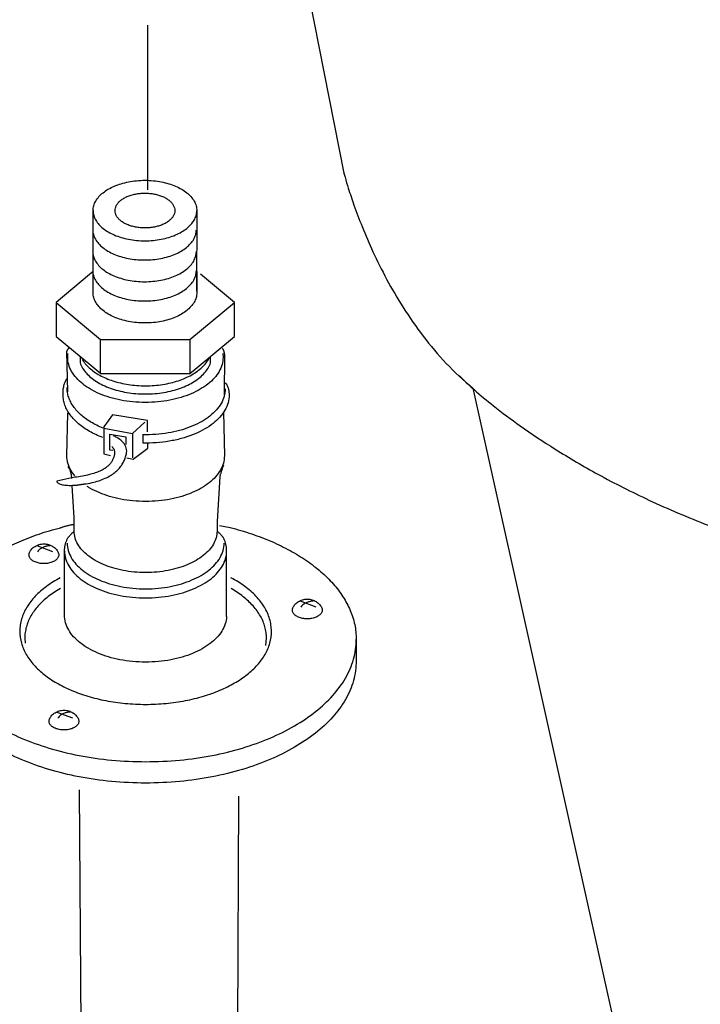
# Model space of a CAD drawing. Extents: x -424 to 186, y -4 to 301.
# Drawn here: x -225 to -219, y 56 to 64 of the extents above; entities that cross this region are included whole.
import ezdxf

# ---------------------------------------------------------------- set-up
doc = ezdxf.new("R2010")
doc.units = 0
doc.linetypes.add('DASHED', pattern=[19.05, 12.7, -6.35])
doc.layers.add('RV', color=7, linetype='CONTINUOUS')

msp = doc.modelspace()

# ---------------------------------------------------------------- linework, layer by layer
at = {"layer": 'RV', "color": 7, "linetype": 'Continuous'}
for p, q in [((-224.102, 71.2208), (-222.3925, 62.5933)), ((-224.508, 61.6039), (-224.51, 62.2783)), ((-223.6347, 62.2783), (-223.6384, 61.5984)), ((-224.51, 61.7638), (-224.54, 61.7391)), ((-224.51, 61.5857), (-224.51, 61.7638)), ((-223.6351, 61.7638), (-223.6351, 61.5857)), ((-224.4461, 60.9036), (-224.4461, 61.1913)), ((-223.694, 61.1918), (-223.694, 60.9041)), ((-224.7229, 60.7502), (-224.7312, 61.0899)), ((-224.7243, 61.0419), (-224.7225, 61.073)), ((-223.4152, 61.073), (-223.413, 61.0419)), ((-223.4017, 61.0615), (-223.4048, 60.722)), ((-221.3045, 60.7798), (-219.3847, 52.161)), ((-224.7312, 60.2102), (-224.7229, 60.5699)), ((-223.4079, 60.5773), (-223.4017, 60.2102)), ((-224.1769, 60.3983), (-224.0738, 60.4928)), ((-224.0626, 60.3869), (-224.0855, 60.3874)), ((-224.0626, 60.3167), (-224.086, 60.3171)), ((-224.6647, 60.0286), (-224.8154, 59.997)), ((-223.4412, 60.0343), (-223.4639, 59.6564)), ((-224.6696, 59.6871), (-224.6867, 59.9604)), ((-223.4439, 59.621), (-223.3534, 59.6046)), ((-224.851, 59.3998), (-224.9815, 59.4494)), ((-224.7507, 58.866), (-224.7507, 59.4074)), ((-223.3826, 58.8665), (-223.3826, 59.4074)), ((-222.6275, 58.9334), (-222.7587, 58.9827)), ((-223.383, 58.8538), (-223.3826, 58.8665)), ((-225.0867, 58.6706), (-225.084, 58.6284)), ((-223.0515, 58.6092), (-223.046, 58.6706)), ((-222.2892, 58.6608), (-222.2892, 58.4803)), ((-224.6816, 57.9965), (-224.8121, 58.0454))]:
    msp.add_line(p, q, dxfattribs=at)
at = {"layer": 'RV', "color": 7, "linetype": 'DASHED'}
msp.add_line((-224.0491, 62.4521), (-224.0491, 63.841), dxfattribs=at)
at = {"layer": 'RV', "color": 7, "linetype": 'Continuous'}
for points in [[(-224.5395, 61.7391), (-224.8217, 61.5041), (-224.8217, 61.2164), (-224.5291, 60.9737)], [(-223.6489, 60.941), (-223.3165, 61.2164), (-223.3165, 61.5041), (-223.6024, 61.7413)], [(-224.8223, 61.5041), (-224.4461, 61.1913), (-223.694, 61.1918), (-223.317, 61.5041)], [(-224.5291, 60.9737), (-224.4457, 60.9036), (-223.6934, 60.9041), (-223.6489, 60.941)], [(-224.0513, 60.4127), (-224.0513, 60.5083), (-224.3454, 60.5552), (-224.4197, 60.4552), (-224.4197, 60.2251), (-224.3628, 60.2129)], [(-224.4179, 60.4419), (-224.1769, 60.3983), (-224.1769, 60.1937)], [(-224.3441, 60.2535), (-224.3674, 60.258), (-224.3674, 60.3918), (-224.2325, 60.3687), (-224.2325, 60.3049)], [(-224.2238, 60.1937), (-224.1711, 60.1824), (-224.0491, 60.2736), (-224.0491, 60.3207)]]:
    msp.add_lwpolyline(points, dxfattribs=at)
at = {"layer": 'RV', "color": 7, "linetype": 'DASHED'}
for points in [[(-224.6287, 57.3922), (-224.5704, 50.2281), (-224.2954, 47.9328), (-223.9435, 45.9468)], [(-219.8356, 41.3523), (-221.7816, 43.8174), (-222.6189, 45.819), (-222.9828, 47.4201), (-223.2392, 49.2774), (-223.3127, 50.9462), (-223.2787, 57.338)]]:
    msp.add_lwpolyline(points, dxfattribs=at)
at = {"layer": 'RV', "color": 7, "linetype": 'Continuous'}
for points, knots in [([(-222.3925, 62.5933), (-222.3896, 62.5822), (-222.3783, 62.54), (-222.3512, 62.4503), (-222.3045, 62.3107), (-222.2364, 62.1314), (-222.1459, 61.9222), (-222.0316, 61.693), (-221.8922, 61.4537), (-221.7261, 61.2142), (-221.5322, 60.9838), (-221.3832, 60.8452), (-221.3045, 60.7798)], [0, 0, 0, 0, 0.034314, 0.13108, 0.281183, 0.47576, 0.706288, 0.964707, 1.243607, 1.536487, 1.83814, 2.145183, 2.145183, 2.145183, 2.145183]), ([(-224.51, 62.2783), (-224.5098, 62.2922), (-224.5061, 62.3205), (-224.4886, 62.3606), (-224.4614, 62.3976), (-224.4253, 62.431), (-224.3812, 62.4607), (-224.33, 62.486), (-224.2726, 62.5066), (-224.2097, 62.522), (-224.1423, 62.5316), (-224.0723, 62.5348), (-224.0022, 62.5316), (-223.935, 62.522), (-223.8723, 62.5066), (-223.8149, 62.486), (-223.7637, 62.4607), (-223.7196, 62.431), (-223.6835, 62.3976), (-223.6562, 62.3606), (-223.6387, 62.3205), (-223.6349, 62.2922), (-223.6347, 62.2783)], [0, 0, 0, 0, 0.041851, 0.084524, 0.129776, 0.17863, 0.231537, 0.288568, 0.349569, 0.414265, 0.482331, 0.553446, 0.624381, 0.692308, 0.756902, 0.817839, 0.87484, 0.927746, 0.976624, 1.021913, 1.064621, 1.106489, 1.106489, 1.106489, 1.106489]), ([(-224.3245, 62.2783), (-224.3244, 62.2702), (-224.3223, 62.254), (-224.3123, 62.231), (-224.2966, 62.2098), (-224.2757, 62.1907), (-224.2503, 62.1737), (-224.2209, 62.1592), (-224.1878, 62.1474), (-224.1517, 62.1386), (-224.1129, 62.1331), (-224.0726, 62.1311), (-224.0323, 62.133), (-223.9935, 62.1384), (-223.9573, 62.1472), (-223.9242, 62.159), (-223.8947, 62.1736), (-223.8693, 62.1905), (-223.8485, 62.2097), (-223.8328, 62.2309), (-223.8228, 62.254), (-223.8194, 62.2783), (-223.8228, 62.3027), (-223.8327, 62.3258), (-223.8484, 62.3472), (-223.8692, 62.3665), (-223.8945, 62.3836), (-223.9239, 62.3982), (-223.957, 62.41), (-223.9931, 62.4189), (-224.0319, 62.4244), (-224.0722, 62.4263), (-224.1125, 62.4244), (-224.1513, 62.4189), (-224.1875, 62.41), (-224.2206, 62.3982), (-224.2501, 62.3835), (-224.2756, 62.3665), (-224.2965, 62.3472), (-224.3122, 62.3258), (-224.3223, 62.3027), (-224.3244, 62.2863), (-224.3245, 62.2783)], [0, 0, 0, 0, 0.024037, 0.048524, 0.074495, 0.10255, 0.132952, 0.165741, 0.200823, 0.238032, 0.277171, 0.318039, 0.358962, 0.39814, 0.435379, 0.47049, 0.503308, 0.533743, 0.561833, 0.58784, 0.612357, 0.636406, 0.660584, 0.685208, 0.711287, 0.739413, 0.769853, 0.802654, 0.837734, 0.874939, 0.914088, 0.955, 0.995876, 1.035044, 1.07231, 1.107477, 1.140377, 1.170915, 1.199123, 1.225258, 1.249907, 1.274089, 1.274089, 1.274089, 1.274089]), ([(-224.51, 62.2783), (-224.5098, 62.2643), (-224.5061, 62.2361), (-224.4886, 62.1961), (-224.4614, 62.1592), (-224.4253, 62.1258), (-224.3813, 62.0962), (-224.3301, 62.0709), (-224.2727, 62.0503), (-224.2099, 62.035), (-224.1427, 62.0254), (-224.0726, 62.0221), (-224.0026, 62.0254), (-223.9352, 62.035), (-223.8724, 62.0503), (-223.815, 62.0709), (-223.7638, 62.0962), (-223.7197, 62.1258), (-223.6835, 62.1592), (-223.6562, 62.1961), (-223.6387, 62.2361), (-223.6349, 62.2643), (-223.6347, 62.2783)], [0, 0, 0, 0, 0.041732, 0.084314, 0.1295, 0.178304, 0.231166, 0.288149, 0.349091, 0.413712, 0.481682, 0.552677, 0.623732, 0.691754, 0.756419, 0.817403, 0.874428, 0.927335, 0.976186, 1.021419, 1.064039, 1.105788, 1.105788, 1.105788, 1.105788]), ([(-224.5126, 62.1171), (-224.5125, 62.1031), (-224.5087, 62.0748), (-224.4914, 62.0347), (-224.4642, 61.9978), (-224.4281, 61.9644), (-224.3842, 61.9348), (-224.3331, 61.9095), (-224.2758, 61.8889), (-224.2131, 61.8735), (-224.1459, 61.8639), (-224.0759, 61.8605), (-224.0059, 61.8639), (-223.9385, 61.8735), (-223.8757, 61.8889), (-223.8183, 61.9095), (-223.7671, 61.9348), (-223.723, 61.9644), (-223.6869, 61.9978), (-223.6597, 62.0347), (-223.6423, 62.0748), (-223.6386, 62.1031), (-223.6384, 62.1171)], [0, 0, 0, 0, 0.041837, 0.084467, 0.129649, 0.178411, 0.231208, 0.288115, 0.348978, 0.413522, 0.481421, 0.552348, 0.623462, 0.691521, 0.756198, 0.817169, 0.874159, 0.927017, 0.97582, 1.021024, 1.063662, 1.1055, 1.1055, 1.1055, 1.1055]), ([(-224.5126, 61.9334), (-224.5125, 61.9195), (-224.5087, 61.8913), (-224.4914, 61.8513), (-224.4642, 61.8144), (-224.4281, 61.781), (-224.3842, 61.7514), (-224.3331, 61.726), (-224.2758, 61.7054), (-224.2131, 61.69), (-224.1459, 61.6804), (-224.0759, 61.6771), (-224.0059, 61.6803), (-223.9385, 61.6899), (-223.8757, 61.7053), (-223.8182, 61.7259), (-223.7671, 61.7512), (-223.723, 61.7808), (-223.6869, 61.8142), (-223.6597, 61.8512), (-223.6423, 61.8912), (-223.6386, 61.9195), (-223.6384, 61.9334)], [0, 0, 0, 0, 0.041683, 0.084238, 0.129403, 0.178179, 0.231, 0.287929, 0.348806, 0.413353, 0.481247, 0.552169, 0.623278, 0.691328, 0.755999, 0.816968, 0.873963, 0.926832, 0.975645, 1.020852, 1.063474, 1.105264, 1.105264, 1.105264, 1.105264]), ([(-224.5126, 61.7716), (-224.5125, 61.7576), (-224.5087, 61.7293), (-224.4914, 61.6893), (-224.4642, 61.6523), (-224.4282, 61.6188), (-224.3842, 61.5891), (-224.3331, 61.5637), (-224.2758, 61.5431), (-224.2131, 61.5277), (-224.1459, 61.5181), (-224.0759, 61.5148), (-224.0059, 61.518), (-223.9385, 61.5276), (-223.8757, 61.543), (-223.8182, 61.5636), (-223.7671, 61.589), (-223.723, 61.6186), (-223.6869, 61.6521), (-223.6597, 61.6891), (-223.6423, 61.7293), (-223.6386, 61.7576), (-223.6384, 61.7716)], [0, 0, 0, 0, 0.041802, 0.084446, 0.129672, 0.178487, 0.231331, 0.288272, 0.349154, 0.413703, 0.481598, 0.55252, 0.623629, 0.691679, 0.756352, 0.817327, 0.874335, 0.927226, 0.976078, 1.021346, 1.064056, 1.105966, 1.105966, 1.105966, 1.105966]), ([(-223.6351, 61.5857), (-223.6353, 61.5718), (-223.639, 61.5434), (-223.6564, 61.5033), (-223.6836, 61.4664), (-223.7197, 61.4329), (-223.7638, 61.4033), (-223.8149, 61.378), (-223.8723, 61.3574), (-223.935, 61.342), (-224.0022, 61.3324), (-224.0723, 61.3292), (-224.1423, 61.3324), (-224.2097, 61.342), (-224.2726, 61.3573), (-224.33, 61.378), (-224.3812, 61.4033), (-224.4253, 61.4329), (-224.4614, 61.4664), (-224.4886, 61.5033), (-224.5061, 61.5434), (-224.5098, 61.5718), (-224.51, 61.5857)], [0, 0, 0, 0, 0.041851, 0.084522, 0.129766, 0.178603, 0.231476, 0.288453, 0.349374, 0.41396, 0.481884, 0.552818, 0.623933, 0.692, 0.756696, 0.817697, 0.874727, 0.927634, 0.976489, 1.021741, 1.064414, 1.106265, 1.106265, 1.106265, 1.106265]), ([(-224.7312, 61.0899), (-224.7311, 61.0901), (-224.7308, 61.0908), (-224.7301, 61.0922), (-224.729, 61.0944), (-224.7275, 61.0973), (-224.7257, 61.1007), (-224.7235, 61.1045), (-224.7211, 61.1086), (-224.7184, 61.1129), (-224.7156, 61.1171), (-224.7135, 61.1199), (-224.7125, 61.1213)], [0, 0, 0, 0, 0.00056542, 0.00217182, 0.00468484, 0.00797065, 0.01189612, 0.01632908, 0.02113864, 0.0261957, 0.03137375, 0.03654973, 0.03654973, 0.03654973, 0.03654973]), ([(-223.4208, 61.1162), (-223.4192, 61.1149), (-223.416, 61.112), (-223.4124, 61.1062), (-223.4094, 61.0995), (-223.4071, 61.0922), (-223.4052, 61.0849), (-223.4038, 61.0779), (-223.4028, 61.0717), (-223.4022, 61.0667), (-223.4018, 61.0634), (-223.4017, 61.0619), (-223.4017, 61.0615)], [0, 0, 0, 0, 0.00608555, 0.01288075, 0.02028624, 0.02802638, 0.03574186, 0.04303155, 0.04947175, 0.05462564, 0.05804832, 0.05929042, 0.05929042, 0.05929042, 0.05929042]), ([(-223.413, 61.0419), (-223.4133, 61.021), (-223.4189, 60.9786), (-223.445, 60.9186), (-223.4859, 60.8633), (-223.5401, 60.8132), (-223.6061, 60.7689), (-223.6828, 60.7309), (-223.7689, 60.7001), (-223.863, 60.6771), (-223.9638, 60.6627), (-224.0687, 60.6579), (-224.1736, 60.6627), (-224.2745, 60.6771), (-224.3686, 60.7001), (-224.4546, 60.7309), (-224.5313, 60.7689), (-224.5974, 60.8132), (-224.6515, 60.8633), (-224.6923, 60.9186), (-224.7184, 60.9786), (-224.724, 61.021), (-224.7243, 61.0419)], [0, 0, 0, 0, 0.062623, 0.126511, 0.1943, 0.26751, 0.346797, 0.432249, 0.523616, 0.620468, 0.722304, 0.828624, 0.935052, 1.03695, 1.133827, 1.22519, 1.310619, 1.389874, 1.463052, 1.530817, 1.594693, 1.657314, 1.657314, 1.657314, 1.657314]), ([(-224.62, 61.047), (-224.62, 61.0465), (-224.62, 61.0447), (-224.62, 61.0408), (-224.62, 61.035), (-224.62, 61.0279), (-224.62, 61.0202), (-224.62, 61.0125), (-224.62, 61.0054), (-224.62, 60.9997), (-224.62, 60.9958), (-224.62, 60.9939), (-224.62, 60.9934)], [0, 0, 0, 0, 0.00150024, 0.00557232, 0.01157327, 0.01886015, 0.02678998, 0.03471982, 0.04200669, 0.04800765, 0.05207972, 0.05357996, 0.05357996, 0.05357996, 0.05357996]), ([(-224.62, 60.9934), (-224.6144, 60.9783), (-224.6001, 60.9481), (-224.5688, 60.9069), (-224.529, 60.869), (-224.4811, 60.8348), (-224.426, 60.8046), (-224.3644, 60.779), (-224.297, 60.7582), (-224.2246, 60.7428), (-224.1479, 60.7332), (-224.0687, 60.73), (-223.9896, 60.7332), (-223.9131, 60.7428), (-223.8408, 60.7582), (-223.7735, 60.779), (-223.712, 60.8046), (-223.6569, 60.8348), (-223.6091, 60.869), (-223.5693, 60.9069), (-223.538, 60.9481), (-223.5237, 60.9783), (-223.5182, 60.9934)], [0, 0, 0, 0, 0.04839, 0.099518, 0.154207, 0.212856, 0.275571, 0.342269, 0.412753, 0.486768, 0.564039, 0.644304, 0.724333, 0.801428, 0.875316, 0.945713, 1.012355, 1.075033, 1.133657, 1.188325, 1.23943, 1.287797, 1.287797, 1.287797, 1.287797]), ([(-224.6022, 61.0243), (-224.5944, 61.0111), (-224.5762, 60.9848), (-224.5418, 60.9495), (-224.5006, 60.917), (-224.4531, 60.8878), (-224.3998, 60.8622), (-224.3414, 60.8404), (-224.2785, 60.8229), (-224.2115, 60.81), (-224.1411, 60.802), (-224.0681, 60.7993), (-223.9946, 60.8021), (-223.9228, 60.8104), (-223.8546, 60.8239), (-223.7907, 60.8421), (-223.7316, 60.8647), (-223.678, 60.8913), (-223.6303, 60.9216), (-223.5894, 60.9554), (-223.5556, 60.9921), (-223.5382, 61.0193), (-223.5308, 61.033)], [0, 0, 0, 0, 0.046212, 0.095272, 0.147563, 0.203231, 0.262265, 0.324545, 0.389892, 0.458095, 0.528935, 0.602202, 0.677061, 0.749341, 0.818829, 0.885299, 0.948541, 1.008378, 1.064707, 1.117548, 1.167101, 1.213839, 1.213839, 1.213839, 1.213839]), ([(-223.5182, 60.9934), (-223.5182, 60.9939), (-223.5182, 60.9958), (-223.5182, 60.9997), (-223.5182, 61.0054), (-223.5182, 61.0125), (-223.5182, 61.0202), (-223.5182, 61.0279), (-223.5182, 61.035), (-223.5182, 61.0408), (-223.5182, 61.0447), (-223.5182, 61.0465), (-223.5182, 61.047)], [0, 0, 0, 0, 0.00150024, 0.00557232, 0.01157327, 0.01886015, 0.02678998, 0.03471982, 0.04200669, 0.04800765, 0.05207972, 0.05357996, 0.05357996, 0.05357996, 0.05357996]), ([(-221.4219, 60.8881), (-221.4113, 60.8774), (-221.3698, 60.836), (-221.2743, 60.7496), (-221.1139, 60.6163), (-220.8872, 60.4468), (-220.5937, 60.2512), (-220.2324, 60.0399), (-219.8026, 59.823), (-219.3032, 59.6113), (-218.7339, 59.4138), (-218.1758, 59.268), (-217.6272, 59.1466), (-217.0845, 59.0251), (-216.4575, 58.8885), (-215.7541, 58.7374), (-214.9816, 58.5743), (-214.1478, 58.4012), (-213.2601, 58.2203), (-212.3262, 58.0335), (-211.3536, 57.843), (-210.6928, 57.7165), (-210.3573, 57.653)], [0, 0, 0, 0, 0.045037, 0.175786, 0.386136, 0.670611, 1.024464, 1.443774, 1.92555, 2.467827, 3.069757, 3.731679, 4.196872, 4.755546, 5.399863, 6.121987, 6.914082, 7.768315, 8.676854, 9.631874, 10.62555, 11.650065, 11.650065, 11.650065, 11.650065]), ([(-224.763, 60.7233), (-224.763, 60.724), (-224.7633, 60.7265), (-224.7636, 60.7321), (-224.7638, 60.741), (-224.7634, 60.7527), (-224.7623, 60.767), (-224.76, 60.7833), (-224.7562, 60.8013), (-224.7506, 60.8205), (-224.7429, 60.8406), (-224.7362, 60.8538), (-224.7325, 60.8605)], [0, 0, 0, 0, 0.0020012, 0.0077126, 0.0167097, 0.0285904, 0.0429801, 0.0595396, 0.0779737, 0.0980422, 0.1195731, 0.1424771, 0.1424771, 0.1424771, 0.1424771]), ([(-223.3966, 60.8294), (-223.3929, 60.8252), (-223.3863, 60.8166), (-223.3784, 60.8026), (-223.3725, 60.7884), (-223.3682, 60.7744), (-223.3653, 60.7612), (-223.3634, 60.7492), (-223.3625, 60.7391), (-223.3621, 60.7313), (-223.362, 60.7263), (-223.3621, 60.7239), (-223.3621, 60.7233)], [0, 0, 0, 0, 0.0165252, 0.0325526, 0.0480191, 0.062724, 0.0763644, 0.0885645, 0.0988967, 0.1068965, 0.1120723, 0.1139138, 0.1139138, 0.1139138, 0.1139138]), ([(-224.4284, 60.364), (-224.4481, 60.3712), (-224.4861, 60.387), (-224.5399, 60.4145), (-224.589, 60.4453), (-224.6328, 60.4789), (-224.6711, 60.5151), (-224.7034, 60.5536), (-224.7293, 60.5939), (-224.7484, 60.6359), (-224.7603, 60.6792), (-224.7629, 60.7087), (-224.763, 60.7233)], [0, 0, 0, 0, 0.0629271, 0.1233382, 0.1811559, 0.2363349, 0.2888866, 0.338907, 0.3866123, 0.4323793, 0.476785, 0.5206311, 0.5206311, 0.5206311, 0.5206311]), ([(-224.4261, 60.4434), (-224.4442, 60.4505), (-224.479, 60.4658), (-224.5281, 60.4924), (-224.5727, 60.522), (-224.6125, 60.5541), (-224.6471, 60.5886), (-224.6763, 60.625), (-224.6996, 60.6632), (-224.7168, 60.7027), (-224.7274, 60.7432), (-224.7298, 60.7708), (-224.7298, 60.7845)], [0, 0, 0, 0, 0.0581094, 0.1139034, 0.1673434, 0.2184168, 0.2671557, 0.3136608, 0.3581296, 0.4008883, 0.4424225, 0.4833981, 0.4833981, 0.4833981, 0.4833981]), ([(-223.3952, 60.7738), (-223.3955, 60.7527), (-223.4012, 60.7098), (-223.4278, 60.6491), (-223.4693, 60.5932), (-223.5244, 60.5425), (-223.5916, 60.4977), (-223.6697, 60.4593), (-223.7573, 60.428), (-223.8531, 60.4047), (-223.9558, 60.3902), (-224.0265, 60.3869), (-224.0626, 60.3869)], [0, 0, 0, 0, 0.0632999, 0.1279457, 0.1966272, 0.2708924, 0.3514085, 0.4382653, 0.53121, 0.6298074, 0.7335482, 0.8419282, 0.8419282, 0.8419282, 0.8419282]), ([(-223.3621, 60.7233), (-223.3624, 60.7011), (-223.3683, 60.656), (-223.3962, 60.5922), (-223.4399, 60.5334), (-223.4977, 60.4802), (-223.5683, 60.433), (-223.6502, 60.3927), (-223.7421, 60.3598), (-223.8427, 60.3354), (-223.9505, 60.3201), (-224.0247, 60.3166), (-224.0626, 60.3167)], [0, 0, 0, 0, 0.0665841, 0.1345491, 0.2067202, 0.2847274, 0.3692764, 0.460466, 0.5580339, 0.6615254, 0.7704075, 0.884151, 0.884151, 0.884151, 0.884151]), ([(-224.086, 60.3171), (-224.086, 60.3178), (-224.086, 60.3205), (-224.086, 60.326), (-224.086, 60.3342), (-224.086, 60.3442), (-224.086, 60.3552), (-224.086, 60.3661), (-224.086, 60.3761), (-224.086, 60.3843), (-224.086, 60.3898), (-224.086, 60.3925), (-224.086, 60.3932)], [0, 0, 0, 0, 0.00212897, 0.0079076, 0.01642348, 0.02676419, 0.03801732, 0.04927044, 0.05961115, 0.06812703, 0.07390567, 0.07603464, 0.07603464, 0.07603464, 0.07603464]), ([(-224.586, 59.9721), (-224.5635, 59.9749), (-224.5211, 59.9824), (-224.4615, 59.9982), (-224.4092, 60.0181), (-224.364, 60.0415), (-224.3256, 60.0682), (-224.2937, 60.0977), (-224.2682, 60.1297), (-224.2486, 60.1637), (-224.2351, 60.1994), (-224.2271, 60.2324), (-224.2257, 60.2621), (-224.2324, 60.2866), (-224.2441, 60.3078), (-224.2593, 60.3261), (-224.2763, 60.3415), (-224.2936, 60.3542), (-224.3096, 60.364), (-224.3228, 60.3711), (-224.3317, 60.3753), (-224.336, 60.3771), (-224.3372, 60.3776)], [0, 0, 0, 0, 0.0678649, 0.1291957, 0.1847362, 0.2352721, 0.2816258, 0.3246414, 0.3651563, 0.4039632, 0.4417686, 0.4791582, 0.5055421, 0.5301087, 0.5541063, 0.5778697, 0.6010312, 0.6227704, 0.641994, 0.6574443, 0.6677625, 0.6715248, 0.6715248, 0.6715248, 0.6715248]), ([(-224.3523, 60.2871), (-224.3505, 60.2856), (-224.3471, 60.2825), (-224.3424, 60.2772), (-224.3382, 60.2714), (-224.3346, 60.265), (-224.3317, 60.258), (-224.3296, 60.2504), (-224.3284, 60.2421), (-224.3282, 60.2332), (-224.329, 60.2236), (-224.332, 60.208), (-224.3389, 60.1871), (-224.3512, 60.1619), (-224.3683, 60.1385), (-224.3906, 60.1169), (-224.4188, 60.0973), (-224.4533, 60.0796), (-224.4948, 60.0638), (-224.5439, 60.0499), (-224.6013, 60.0379), (-224.6426, 60.0314), (-224.6647, 60.0286)], [0, 0, 0, 0, 0.0069826, 0.0140292, 0.0211717, 0.0284642, 0.0359829, 0.043824, 0.0521009, 0.060939, 0.0704707, 0.080831, 0.1085947, 0.1362099, 0.164659, 0.1951324, 0.2289041, 0.2672143, 0.3112054, 0.361909, 0.4202599, 0.4871181, 0.4871181, 0.4871181, 0.4871181]), ([(-224.6629, 60.0397), (-224.6757, 60.0548), (-224.7, 60.0886), (-224.7252, 60.1463), (-224.7309, 60.1891), (-224.7312, 60.2102)], [0, 0, 0, 0, 0.059417, 0.1239245, 0.1871368, 0.1871368, 0.1871368, 0.1871368]), ([(-223.4017, 60.2102), (-223.4019, 60.1891), (-223.4076, 60.1463), (-223.4341, 60.0858), (-223.4755, 60.03), (-223.5304, 59.9794), (-223.5973, 59.9347), (-223.6751, 59.8965), (-223.7623, 59.8654), (-223.8577, 59.8422), (-223.96, 59.8277), (-224.0664, 59.8228), (-224.1728, 59.8277), (-224.2751, 59.8422), (-224.3705, 59.8654), (-224.4577, 59.8965), (-224.5193, 59.9268), (-224.5514, 59.9463), (-224.5588, 59.951)], [0, 0, 0, 0, 0.063211, 0.127713, 0.196193, 0.270204, 0.35042, 0.436938, 0.529511, 0.627707, 0.73102, 0.838946, 0.946817, 1.0501, 1.148284, 1.240858, 1.327388, 1.35367, 1.35367, 1.35367, 1.35367]), ([(-224.6903, 60.0179), (-224.6902, 60.0184), (-224.6902, 60.0204), (-224.6903, 60.0247), (-224.6906, 60.0314), (-224.6914, 60.0404), (-224.693, 60.0511), (-224.6955, 60.0633), (-224.6993, 60.0765), (-224.7044, 60.0906), (-224.7111, 60.105), (-224.7167, 60.1144), (-224.7198, 60.119)], [0, 0, 0, 0, 0.0015422, 0.0059322, 0.0128246, 0.02189, 0.0328191, 0.0453288, 0.059169, 0.0741325, 0.090066, 0.1068836, 0.1068836, 0.1068836, 0.1068836]), ([(-223.4103, 60.1295), (-223.4119, 60.1252), (-223.415, 60.1165), (-223.4194, 60.1034), (-223.4237, 60.0905), (-223.4278, 60.0781), (-223.4314, 60.0665), (-223.4346, 60.0562), (-223.4373, 60.0476), (-223.4393, 60.041), (-223.4405, 60.0368), (-223.4411, 60.0348), (-223.4412, 60.0343)], [0, 0, 0, 0, 0.0137205, 0.0276587, 0.0414244, 0.0546265, 0.0668737, 0.0777739, 0.086935, 0.0939647, 0.0984705, 0.1000596, 0.1000596, 0.1000596, 0.1000596]), ([(-224.8154, 59.997), (-224.8156, 59.9948), (-224.8151, 59.9899), (-224.8104, 59.9833), (-224.8026, 59.9773), (-224.7914, 59.972), (-224.7768, 59.9674), (-224.7586, 59.9638), (-224.7366, 59.9613), (-224.7108, 59.9601), (-224.6811, 59.9604), (-224.6599, 59.9616), (-224.6487, 59.9625)], [0, 0, 0, 0, 0.0065655, 0.0141025, 0.023639, 0.0358033, 0.050989, 0.0694781, 0.0915006, 0.1172613, 0.1469524, 0.1807614, 0.1807614, 0.1807614, 0.1807614]), ([(-224.6487, 59.9625), (-224.6481, 59.9626), (-224.6459, 59.9629), (-224.6414, 59.9636), (-224.6346, 59.9647), (-224.6264, 59.9659), (-224.6173, 59.9673), (-224.6083, 59.9687), (-224.6, 59.9699), (-224.5933, 59.971), (-224.5887, 59.9717), (-224.5866, 59.972), (-224.586, 59.9721)], [0, 0, 0, 0, 0.00177576, 0.00659567, 0.0136987, 0.0223238, 0.03170995, 0.04109609, 0.0497212, 0.05682423, 0.06164414, 0.0634199, 0.0634199, 0.0634199, 0.0634199]), ([(-224.6696, 59.575), (-224.6696, 59.5755), (-224.6696, 59.5774), (-224.6696, 59.5814), (-224.6696, 59.5874), (-224.6696, 59.5946), (-224.6696, 59.6026), (-224.6696, 59.6105), (-224.6696, 59.6178), (-224.6696, 59.6238), (-224.6696, 59.6277), (-224.6696, 59.6302), (-224.6696, 59.6327), (-224.6696, 59.6368), (-224.6696, 59.6429), (-224.6696, 59.6504), (-224.6696, 59.6586), (-224.6696, 59.6668), (-224.6696, 59.6743), (-224.6696, 59.6805), (-224.6696, 59.6846), (-224.6696, 59.6865), (-224.6696, 59.6871)], [0, 0, 0, 0, 0.0015438, 0.0057342, 0.0119094, 0.019408, 0.0275681, 0.0357283, 0.0432268, 0.0494021, 0.0535924, 0.0551362, 0.0567298, 0.0610554, 0.0674298, 0.0751702, 0.0835936, 0.092017, 0.0997574, 0.1061319, 0.1104574, 0.112051, 0.112051, 0.112051, 0.112051]), ([(-223.4639, 59.6564), (-223.4639, 59.6561), (-223.4639, 59.6552), (-223.4639, 59.6533), (-223.4639, 59.6505), (-223.4639, 59.6471), (-223.4639, 59.6433), (-223.4639, 59.6395), (-223.4639, 59.636), (-223.4639, 59.6332), (-223.4639, 59.6313), (-223.4639, 59.6299), (-223.4639, 59.6277), (-223.4639, 59.6238), (-223.4639, 59.6178), (-223.4639, 59.6105), (-223.4639, 59.6026), (-223.4639, 59.5946), (-223.4639, 59.5874), (-223.4639, 59.5814), (-223.4639, 59.5774), (-223.4639, 59.5755), (-223.4639, 59.575)], [0, 0, 0, 0, 0.00073456, 0.00272835, 0.00566658, 0.00923443, 0.01311709, 0.01699974, 0.02056759, 0.02350582, 0.02549962, 0.02623417, 0.02777799, 0.03196834, 0.0381436, 0.04564212, 0.05380229, 0.06196245, 0.06946097, 0.07563623, 0.07982658, 0.0813704, 0.0813704, 0.0813704, 0.0813704]), ([(-225.8443, 58.6608), (-225.8441, 58.7025), (-225.8357, 58.7863), (-225.7971, 58.9078), (-225.7352, 59.0235), (-225.6517, 59.1325), (-225.5483, 59.2341), (-225.4264, 59.3277), (-225.2875, 59.4125), (-225.1331, 59.4878), (-224.9646, 59.5525), (-224.8465, 59.5878), (-224.7854, 59.6033)], [0, 0, 0, 0, 0.124946, 0.250571, 0.380283, 0.516525, 0.660848, 0.814089, 0.976558, 1.148197, 1.328706, 1.517633, 1.517633, 1.517633, 1.517633]), ([(-224.7854, 59.6033), (-224.7847, 59.6035), (-224.7818, 59.6045), (-224.7758, 59.6065), (-224.7665, 59.6094), (-224.7547, 59.6131), (-224.741, 59.6171), (-224.7262, 59.6211), (-224.7111, 59.6248), (-224.6962, 59.6278), (-224.6825, 59.63), (-224.6737, 59.6305), (-224.6696, 59.6306)], [0, 0, 0, 0, 0.0023739, 0.0089667, 0.018987, 0.031645, 0.0461531, 0.0617274, 0.0775904, 0.092975, 0.1071354, 0.1193704, 0.1193704, 0.1193704, 0.1193704]), ([(-224.7234, 59.5177), (-224.7231, 59.518), (-224.7221, 59.5191), (-224.72, 59.5215), (-224.7166, 59.5254), (-224.712, 59.5305), (-224.7065, 59.5365), (-224.7001, 59.5434), (-224.6931, 59.5509), (-224.6856, 59.5588), (-224.6777, 59.5669), (-224.6723, 59.5723), (-224.6696, 59.575)], [0, 0, 0, 0, 0.00116789, 0.00450181, 0.00974727, 0.01664994, 0.02495566, 0.03441058, 0.04476115, 0.05575431, 0.06713766, 0.07865962, 0.07865962, 0.07865962, 0.07865962]), ([(-223.4639, 59.575), (-223.4642, 59.5559), (-223.4693, 59.5171), (-223.4933, 59.4621), (-223.5308, 59.4115), (-223.5805, 59.3656), (-223.6412, 59.325), (-223.7116, 59.2903), (-223.7907, 59.262), (-223.8772, 59.2409), (-223.9699, 59.2278), (-224.0665, 59.2234), (-224.163, 59.2278), (-224.2559, 59.2409), (-224.3425, 59.262), (-224.4216, 59.2903), (-224.4921, 59.325), (-224.5529, 59.3656), (-224.6027, 59.4115), (-224.6402, 59.4621), (-224.6642, 59.5171), (-224.6693, 59.5559), (-224.6696, 59.575)], [0, 0, 0, 0, 0.05735, 0.115869, 0.177987, 0.245108, 0.317842, 0.396281, 0.480203, 0.569222, 0.662883, 0.760736, 0.858715, 0.952489, 1.041605, 1.125609, 1.204113, 1.276897, 1.344052, 1.406189, 1.464717, 1.522067, 1.522067, 1.522067, 1.522067]), ([(-223.4099, 59.5181), (-223.41, 59.5183), (-223.4106, 59.5192), (-223.4118, 59.5211), (-223.4139, 59.5241), (-223.4168, 59.528), (-223.4206, 59.5329), (-223.4254, 59.5385), (-223.431, 59.5448), (-223.4376, 59.5516), (-223.4451, 59.5587), (-223.4506, 59.5635), (-223.4535, 59.5659)], [0, 0, 0, 0, 0.00077686, 0.00304557, 0.00671543, 0.01169945, 0.01791469, 0.02528275, 0.03373041, 0.04319021, 0.05360118, 0.06490985, 0.06490985, 0.06490985, 0.06490985]), ([(-223.3534, 59.6046), (-223.2921, 59.5892), (-223.1733, 59.5541), (-223.0039, 59.4894), (-222.8487, 59.4142), (-222.7091, 59.3293), (-222.5866, 59.2356), (-222.4827, 59.1338), (-222.3988, 59.0246), (-222.3366, 58.9086), (-222.2978, 58.7866), (-222.2894, 58.7026), (-222.2892, 58.6608)], [0, 0, 0, 0, 0.189786, 0.37107, 0.543406, 0.706498, 0.860294, 1.005112, 1.141798, 1.271917, 1.39793, 1.523265, 1.523265, 1.523265, 1.523265]), ([(-224.7507, 59.4074), (-224.7507, 59.4112), (-224.7505, 59.4188), (-224.7496, 59.4302), (-224.7482, 59.4414), (-224.7462, 59.4526), (-224.7436, 59.4637), (-224.7406, 59.4747), (-224.737, 59.4856), (-224.733, 59.4964), (-224.7284, 59.5071), (-224.7251, 59.5142), (-224.7234, 59.5177)], [0, 0, 0, 0, 0.0114346, 0.0228175, 0.0341738, 0.045527, 0.0568985, 0.0683074, 0.0797703, 0.0913017, 0.1029139, 0.114618, 0.114618, 0.114618, 0.114618]), ([(-224.7281, 59.4721), (-224.7278, 59.4512), (-224.7222, 59.4086), (-224.6959, 59.3484), (-224.6547, 59.2928), (-224.6001, 59.2425), (-224.5336, 59.1979), (-224.4562, 59.1597), (-224.3694, 59.1286), (-224.2744, 59.1054), (-224.1725, 59.0909), (-224.0664, 59.086), (-223.9604, 59.0909), (-223.8585, 59.1054), (-223.7634, 59.1286), (-223.6766, 59.1597), (-223.5991, 59.1979), (-223.5325, 59.2425), (-223.4778, 59.2928), (-223.4366, 59.3484), (-223.4102, 59.4086), (-223.4046, 59.4512), (-223.4043, 59.4721)], [0, 0, 0, 0, 0.062792, 0.126936, 0.195079, 0.268747, 0.348601, 0.434736, 0.52691, 0.624706, 0.727631, 0.8352, 0.942728, 1.045655, 1.143486, 1.23572, 1.321925, 1.401849, 1.475577, 1.543762, 1.607925, 1.67072, 1.67072, 1.67072, 1.67072]), ([(-223.3826, 59.4074), (-223.3826, 59.4112), (-223.3827, 59.4189), (-223.3836, 59.4303), (-223.3851, 59.4416), (-223.3871, 59.4528), (-223.3896, 59.4639), (-223.3927, 59.475), (-223.3963, 59.4859), (-223.4003, 59.4967), (-223.4049, 59.5075), (-223.4082, 59.5146), (-223.4099, 59.5181)], [0, 0, 0, 0, 0.0115432, 0.0229917, 0.0343815, 0.045747, 0.0571202, 0.0685308, 0.0800055, 0.0915686, 0.1032414, 0.1150437, 0.1150437, 0.1150437, 0.1150437]), ([(-225.0513, 59.3738), (-225.0513, 59.3698), (-225.0502, 59.3616), (-225.0452, 59.3499), (-225.0373, 59.3393), (-225.0269, 59.3297), (-225.0142, 59.3212), (-224.9994, 59.314), (-224.9828, 59.3081), (-224.9647, 59.3038), (-224.9453, 59.3011), (-224.9251, 59.3001), (-224.9051, 59.3011), (-224.8859, 59.3038), (-224.8679, 59.3081), (-224.8515, 59.314), (-224.8368, 59.3212), (-224.8242, 59.3297), (-224.8138, 59.3393), (-224.806, 59.3499), (-224.801, 59.3616), (-224.7993, 59.3739), (-224.8011, 59.3867), (-224.8061, 59.3994), (-224.8138, 59.4121), (-224.8241, 59.4244), (-224.8367, 59.4359), (-224.8513, 59.4462), (-224.8677, 59.4549), (-224.8857, 59.4616), (-224.905, 59.466), (-224.9251, 59.4675), (-224.9454, 59.466), (-224.9649, 59.4616), (-224.9831, 59.4549), (-224.9996, 59.4462), (-225.0144, 59.4359), (-225.027, 59.4244), (-225.0373, 59.4121), (-225.0451, 59.3994), (-225.0501, 59.3867), (-225.0512, 59.378), (-225.0513, 59.3738)], [0, 0, 0, 0, 0.0121609, 0.0244999, 0.0375415, 0.0515998, 0.0668198, 0.0832329, 0.1008012, 0.1194483, 0.1390805, 0.1596018, 0.1798221, 0.1992156, 0.2176801, 0.2351155, 0.251438, 0.2666018, 0.2806301, 0.2936593, 0.3059951, 0.3181563, 0.3305989, 0.3441869, 0.3590148, 0.3750144, 0.392039, 0.4099169, 0.428489, 0.4476383, 0.4673172, 0.4875732, 0.5081296, 0.5280438, 0.5473692, 0.5660661, 0.5840268, 0.6011015, 0.6171275, 0.6319663, 0.6455571, 0.6579993, 0.6579993, 0.6579993, 0.6579993]), ([(-224.8759, 59.4512), (-224.8766, 59.4512), (-224.8791, 59.451), (-224.8845, 59.4505), (-224.8928, 59.4494), (-224.9034, 59.4474), (-224.9157, 59.4441), (-224.929, 59.4394), (-224.9426, 59.433), (-224.9559, 59.4244), (-224.9683, 59.4135), (-224.9753, 59.4046), (-224.9784, 59.3998)], [0, 0, 0, 0, 0.0020141, 0.0076305, 0.0162291, 0.0272185, 0.0400498, 0.0542344, 0.0693721, 0.085191, 0.1016006, 0.1187495, 0.1187495, 0.1187495, 0.1187495]), ([(-224.7507, 59.4074), (-224.7505, 59.3857), (-224.7446, 59.3418), (-224.7174, 59.2795), (-224.6748, 59.2222), (-224.6183, 59.1702), (-224.5494, 59.1242), (-224.4693, 59.0849), (-224.3795, 59.0529), (-224.2813, 59.029), (-224.176, 59.0141), (-224.0665, 59.0091), (-223.9569, 59.0141), (-223.8517, 59.029), (-223.7536, 59.0529), (-223.6638, 59.0849), (-223.5839, 59.1242), (-223.515, 59.1702), (-223.4585, 59.2222), (-223.4159, 59.2795), (-223.3887, 59.3418), (-223.3828, 59.3857), (-223.3826, 59.4074)], [0, 0, 0, 0, 0.06494, 0.131241, 0.201667, 0.27781, 0.360358, 0.449407, 0.544699, 0.64579, 0.752156, 0.863281, 0.974285, 1.080556, 1.181573, 1.276812, 1.365825, 1.448351, 1.524482, 1.594903, 1.661203, 1.726143, 1.726143, 1.726143, 1.726143]), ([(-224.7867, 59.1815), (-224.8074, 59.1705), (-224.847, 59.1474), (-224.9027, 59.1095), (-224.9531, 59.0691), (-224.9979, 59.0263), (-225.0368, 58.9813), (-225.0694, 58.9342), (-225.0954, 58.8853), (-225.1144, 58.8346), (-225.1261, 58.7823), (-225.1312, 58.7132), (-225.119, 58.6271), (-225.077, 58.5303), (-225.0107, 58.4412), (-224.923, 58.3605), (-224.816, 58.2891), (-224.6918, 58.228), (-224.5524, 58.1783), (-224.3999, 58.1413), (-224.2365, 58.1182), (-224.0664, 58.1104), (-223.8964, 58.1182), (-223.733, 58.1413), (-223.5805, 58.1783), (-223.4412, 58.228), (-223.317, 58.2891), (-223.2101, 58.3605), (-223.1224, 58.4412), (-223.0563, 58.5303), (-223.0143, 58.6271), (-223.0021, 58.7132), (-223.0072, 58.7823), (-223.0188, 58.8346), (-223.0378, 58.8853), (-223.0638, 58.9342), (-223.0963, 58.9813), (-223.1352, 59.0263), (-223.18, 59.0691), (-223.2305, 59.1095), (-223.2862, 59.1474), (-223.3259, 59.1705), (-223.3465, 59.1815)], [0, 0, 0, 0, 0.070098, 0.137403, 0.201928, 0.263749, 0.323028, 0.380028, 0.435139, 0.488895, 0.541983, 0.595235, 0.696213, 0.799251, 0.908649, 1.026891, 1.155056, 1.293297, 1.441216, 1.598122, 1.763205, 1.935653, 2.108089, 2.273138, 2.429996, 2.577858, 2.71604, 2.84415, 2.962348, 3.071717, 3.174742, 3.275718, 3.328969, 3.38205, 3.435792, 3.490883, 3.547861, 3.607123, 3.668941, 3.733486, 3.800843, 3.871034, 3.871034, 3.871034, 3.871034]), ([(-224.7863, 59.091), (-224.8045, 59.0805), (-224.8395, 59.0586), (-224.8887, 59.023), (-224.933, 58.9851), (-224.9724, 58.9451), (-225.0065, 58.9033), (-225.035, 58.8597), (-225.0577, 58.8144), (-225.0742, 58.7677), (-225.0844, 58.7196), (-225.0866, 58.6869), (-225.0867, 58.6706)], [0, 0, 0, 0, 0.0631008, 0.1237525, 0.1819975, 0.2379324, 0.2917233, 0.3436212, 0.3939775, 0.4432553, 0.4920344, 0.5410019, 0.5410019, 0.5410019, 0.5410019]), ([(-223.046, 58.6706), (-223.046, 58.6869), (-223.0482, 58.7194), (-223.0583, 58.7674), (-223.0747, 58.814), (-223.0973, 58.8591), (-223.1256, 58.9026), (-223.1595, 58.9443), (-223.1986, 58.9841), (-223.2428, 59.0219), (-223.2917, 59.0574), (-223.3266, 59.0793), (-223.3448, 59.0897)], [0, 0, 0, 0, 0.0488327, 0.0974664, 0.1465812, 0.1967531, 0.2484453, 0.3020115, 0.3577072, 0.4157042, 0.4761058, 0.5389615, 0.5389615, 0.5389615, 0.5389615]), ([(-222.8279, 58.9072), (-222.8278, 58.9032), (-222.8267, 58.8951), (-222.8217, 58.8837), (-222.8139, 58.8731), (-222.8035, 58.8636), (-222.7908, 58.8551), (-222.7761, 58.8479), (-222.7596, 58.842), (-222.7416, 58.8376), (-222.7223, 58.8349), (-222.7022, 58.8339), (-222.6821, 58.8349), (-222.6627, 58.8376), (-222.6446, 58.842), (-222.628, 58.8479), (-222.6133, 58.8551), (-222.6006, 58.8636), (-222.5902, 58.8731), (-222.5823, 58.8837), (-222.5773, 58.8951), (-222.5756, 58.9074), (-222.5775, 58.9201), (-222.5824, 58.933), (-222.5902, 58.9458), (-222.6005, 58.9582), (-222.6131, 58.9697), (-222.6278, 58.9801), (-222.6443, 58.9888), (-222.6625, 58.9956), (-222.6819, 59), (-222.7022, 59.0015), (-222.7224, 59), (-222.7418, 58.9956), (-222.7599, 58.9888), (-222.7763, 58.9801), (-222.791, 58.9697), (-222.8036, 58.9582), (-222.8139, 58.9458), (-222.8216, 58.933), (-222.8266, 58.9201), (-222.8277, 58.9113), (-222.8279, 58.9072)], [0, 0, 0, 0, 0.0119345, 0.024125, 0.0370779, 0.0510823, 0.0662602, 0.082624, 0.1001219, 0.1186672, 0.1381601, 0.1585013, 0.178963, 0.1985513, 0.2171697, 0.2347207, 0.2511208, 0.2663211, 0.2803375, 0.2932953, 0.305487, 0.3174219, 0.3299902, 0.3436866, 0.358609, 0.3746964, 0.3918106, 0.4097892, 0.428483, 0.4477847, 0.4676562, 0.4881531, 0.5085297, 0.5283071, 0.5475385, 0.5661824, 0.584128, 0.6012222, 0.6172992, 0.6322173, 0.6459126, 0.6584804, 0.6584804, 0.6584804, 0.6584804]), ([(-222.6522, 58.9845), (-222.6529, 58.9845), (-222.6554, 58.9844), (-222.6608, 58.9839), (-222.6691, 58.9828), (-222.6797, 58.9807), (-222.692, 58.9775), (-222.7053, 58.9728), (-222.719, 58.9664), (-222.7324, 58.9579), (-222.7449, 58.947), (-222.752, 58.9382), (-222.7552, 58.9334)], [0, 0, 0, 0, 0.0020085, 0.0076126, 0.0161985, 0.027181, 0.0400163, 0.0542202, 0.069395, 0.0852675, 0.1017411, 0.1189513, 0.1189513, 0.1189513, 0.1189513]), ([(-223.383, 58.8538), (-223.3845, 58.8326), (-223.3924, 58.7896), (-223.4218, 58.7292), (-223.4656, 58.6737), (-223.5227, 58.6234), (-223.5915, 58.5789), (-223.6708, 58.5409), (-223.7594, 58.51), (-223.8561, 58.487), (-223.9594, 58.4726), (-224.0676, 58.4677), (-224.1763, 58.4727), (-224.2815, 58.4876), (-224.3797, 58.5115), (-224.4694, 58.5435), (-224.5494, 58.5829), (-224.6183, 58.629), (-224.6748, 58.681), (-224.7174, 58.7384), (-224.7446, 58.8007), (-224.7505, 58.8448), (-224.7507, 58.8665)], [0, 0, 0, 0, 0.063822, 0.129475, 0.199373, 0.274872, 0.356536, 0.444411, 0.538232, 0.637572, 0.741936, 0.850832, 0.961836, 1.068108, 1.169127, 1.264371, 1.353396, 1.435944, 1.512114, 1.582596, 1.648985, 1.714044, 1.714044, 1.714044, 1.714044]), ([(-225.8439, 58.6608), (-225.8432, 58.6045), (-225.828, 58.4902), (-225.7573, 58.3283), (-225.6466, 58.1791), (-225.4998, 58.0441), (-225.3208, 57.9245), (-225.1129, 57.8221), (-224.8797, 57.7389), (-224.6245, 57.6769), (-224.351, 57.6381), (-224.0664, 57.625), (-223.7818, 57.6381), (-223.5082, 57.6769), (-223.253, 57.7389), (-223.0197, 57.8221), (-222.8119, 57.9245), (-222.6328, 58.0441), (-222.486, 58.1791), (-222.3754, 58.3283), (-222.3046, 58.4902), (-222.2894, 58.6045), (-222.2887, 58.6608)], [0, 0, 0, 0, 0.168899, 0.341299, 0.524376, 0.722266, 0.936763, 1.168117, 1.415663, 1.678245, 1.954512, 2.243116, 2.531781, 2.808095, 3.070714, 3.318286, 3.549658, 3.764166, 3.962063, 4.145142, 4.317543, 4.486442, 4.486442, 4.486442, 4.486442]), ([(-222.2892, 58.4803), (-222.2899, 58.424), (-222.305, 58.3096), (-222.3758, 58.1478), (-222.4865, 57.9986), (-222.6333, 57.8636), (-222.8123, 57.7441), (-223.0202, 57.6417), (-223.2535, 57.5585), (-223.5086, 57.4965), (-223.7822, 57.4578), (-224.0668, 57.4447), (-224.3514, 57.4578), (-224.6248, 57.4965), (-224.8799, 57.5585), (-225.1132, 57.6417), (-225.3211, 57.7441), (-225.5001, 57.8636), (-225.647, 57.9986), (-225.7577, 58.1478), (-225.8285, 58.3096), (-225.8436, 58.424), (-225.8443, 58.4803)], [0, 0, 0, 0, 0.168893, 0.341278, 0.524337, 0.722213, 0.936703, 1.16806, 1.415622, 1.678235, 1.954547, 2.243211, 2.531707, 2.807909, 3.070462, 3.318001, 3.549362, 3.763873, 3.961775, 4.144856, 4.317253, 4.486147, 4.486147, 4.486147, 4.486147]), ([(-224.8819, 57.9701), (-224.8819, 57.9661), (-224.8808, 57.9579), (-224.8757, 57.9464), (-224.8678, 57.9358), (-224.8573, 57.9263), (-224.8446, 57.9178), (-224.8298, 57.9106), (-224.8132, 57.9048), (-224.7951, 57.9005), (-224.7758, 57.8978), (-224.7556, 57.8968), (-224.7355, 57.8977), (-224.7162, 57.9005), (-224.6982, 57.9048), (-224.6817, 57.9106), (-224.6671, 57.9178), (-224.6545, 57.9263), (-224.6442, 57.9358), (-224.6365, 57.9464), (-224.6316, 57.9579), (-224.6299, 57.9702), (-224.6317, 57.983), (-224.6366, 57.9959), (-224.6442, 58.0087), (-224.6544, 58.021), (-224.6669, 58.0325), (-224.6815, 58.0428), (-224.6979, 58.0516), (-224.7159, 58.0583), (-224.7354, 58.0627), (-224.7556, 58.0642), (-224.7759, 58.0626), (-224.7953, 58.0583), (-224.8135, 58.0515), (-224.83, 58.0428), (-224.8448, 58.0325), (-224.8575, 58.021), (-224.8678, 58.0087), (-224.8756, 57.9959), (-224.8807, 57.983), (-224.8818, 57.9743), (-224.8819, 57.9701)], [0, 0, 0, 0, 0.0120432, 0.0243053, 0.0373105, 0.0513625, 0.0665921, 0.0830159, 0.1005824, 0.1192029, 0.1387726, 0.159186, 0.1796222, 0.1991393, 0.2176511, 0.2350733, 0.2513384, 0.2664155, 0.2803409, 0.2932608, 0.3054839, 0.3175225, 0.3300814, 0.3437384, 0.3585886, 0.3745758, 0.3915709, 0.4094231, 0.4279959, 0.4471956, 0.4669975, 0.487469, 0.5079177, 0.5277715, 0.547076, 0.5657841, 0.5837811, 0.6009116, 0.6170092, 0.6319337, 0.6456256, 0.6581888, 0.6581888, 0.6581888, 0.6581888]), ([(-224.706, 58.0479), (-224.7067, 58.0478), (-224.7093, 58.0477), (-224.7146, 58.0472), (-224.723, 58.046), (-224.7336, 58.0439), (-224.7458, 58.0406), (-224.759, 58.0358), (-224.7726, 58.0294), (-224.7858, 58.0209), (-224.7981, 58.01), (-224.805, 58.0013), (-224.8081, 57.9965)], [0, 0, 0, 0, 0.0020146, 0.0076321, 0.0162307, 0.0272167, 0.0400368, 0.0541961, 0.0692855, 0.0850207, 0.1012957, 0.1182427, 0.1182427, 0.1182427, 0.1182427])]:
    msp.add_open_spline(points, degree=3, knots=knots, dxfattribs=at)

doc.saveas('drawing.dxf')
